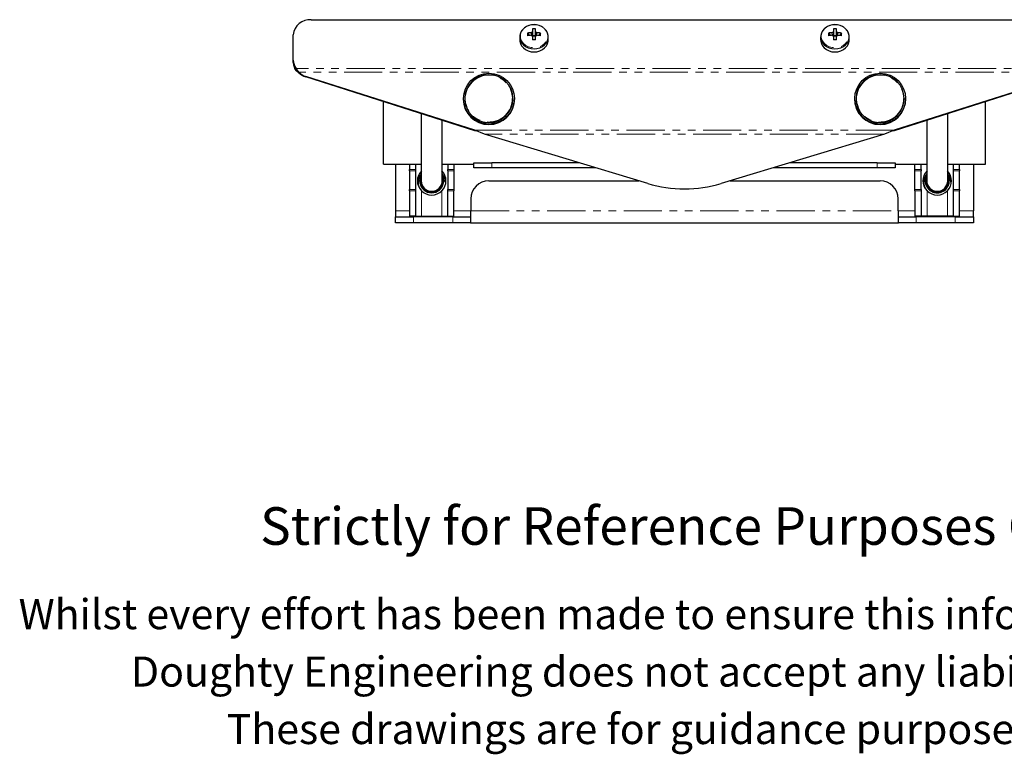
# Model space of a CAD drawing. Units: millimetres. Extents: x 112 to 740, y -67 to 531.
# Drawn here: x 188 to 515, y -67 to 177 of the extents above; entities that cross this region are included whole.
import ezdxf

# ---------------------------------------------------------------- set-up
doc = ezdxf.new("R2010")
doc.units = ezdxf.units.MM
doc.header["$LTSCALE"] = 2
doc.linetypes.add('PHANTOM', pattern=[12.7, 6.35, -1.27, 1.27, -1.27, 1.27, -1.27])
doc.styles.get("Standard").update_dxf_attribs({"font": 'arial.ttf'})

msp = doc.modelspace()

# ---------------------------------------------------------------- linework, layer by layer
at = {"color": 7, "linetype": 'Continuous', "lineweight": 25}
for p, q in [((284.74, 177.48), (532.74, 177.48)), ((358.23, 174.43), (358.23, 173.49)), ((358.23, 173.49), (358.23, 172.01)), ((359.26, 173.49), (359.26, 174.43)), ((359.26, 172.01), (359.26, 173.49)), ((458.23, 174.43), (458.23, 173.49)), ((458.23, 173.49), (458.23, 172.01)), ((459.26, 173.49), (459.26, 174.43)), ((459.26, 172.01), (459.26, 173.49)), ((278.74, 164.04), (278.74, 172.44)), ((353.99, 171.8), (353.99, 170.76)), ((356.56, 173.03), (357.27, 172.25)), ((359.26, 172.11), (358.23, 172.11)), ((358.23, 171.98), (358.23, 170.76)), ((359.26, 170.76), (359.26, 171.98)), ((360.93, 173.03), (360.22, 172.25)), ((363.49, 170.76), (363.49, 171.8)), ((453.99, 171.8), (453.99, 170.76)), ((456.56, 173.03), (457.27, 172.25)), ((459.26, 172.11), (458.23, 172.11)), ((458.23, 171.98), (458.23, 170.76)), ((459.26, 170.76), (459.26, 171.98)), ((460.93, 173.03), (460.22, 172.25)), ((463.49, 170.76), (463.49, 171.8)), ((278.74, 163.23), (278.74, 164.04)), ((280.58, 160), (279.72, 161.29)), ((279.72, 160.47), (279.72, 161.29)), ((280.58, 159.83), (279.72, 160.47)), ((280.58, 159.83), (280.58, 160)), ((339.09, 140.74), (282.91, 158.61)), ((339.09, 140.57), (282.91, 158.44)), ((534.57, 158.61), (478.4, 140.74)), ((534.57, 158.44), (478.4, 140.57)), ((335.24, 151.25), (335.24, 151.06)), ((335.74, 151.26), (335.74, 151.25)), ((351.74, 151.25), (351.74, 151.26)), ((352.24, 151.06), (352.24, 151.25)), ((465.24, 151.25), (465.24, 151.06)), ((465.74, 151.26), (465.74, 151.25)), ((481.74, 151.25), (481.74, 151.26)), ((482.24, 151.06), (482.24, 151.25)), ((308.74, 129.49), (308.74, 150.23)), ((508.74, 129.49), (508.74, 150.23)), ((321.24, 146.25), (321.24, 123.94)), ((328.24, 123.94), (328.24, 144.02)), ((489.24, 144.02), (489.24, 123.94)), ((496.24, 123.94), (496.24, 146.25)), ((339.09, 140.57), (339.09, 140.74)), ((342.33, 139.38), (339.09, 140.74)), ((478.4, 140.74), (475.16, 139.38)), ((478.4, 140.74), (478.4, 140.57)), ((339.89, 140.4), (339.09, 140.57)), ((339.89, 140.4), (339.89, 140.4)), ((396.55, 123.06), (342.33, 139.38)), ((475.16, 139.38), (420.94, 123.06)), ((478.4, 140.57), (477.6, 140.4)), ((477.6, 140.4), (477.6, 140.4)), ((308.74, 129.49), (321.24, 129.49)), ((312.74, 129.49), (312.74, 113.94)), ((317.34, 129.49), (317.34, 127.74)), ((317.34, 127.24), (317.34, 127.74)), ((319.34, 129.49), (319.34, 127.74)), ((319.34, 127.74), (319.34, 127.24)), ((328.24, 129.49), (338.74, 129.49)), ((330.14, 129.49), (330.14, 127.74)), ((330.14, 127.24), (330.14, 127.74)), ((332.14, 129.49), (332.14, 127.74)), ((332.14, 127.74), (332.14, 127.24)), ((338.74, 128.29), (338.74, 129.89)), ((338.74, 129.89), (344.74, 129.89)), ((344.74, 128.29), (338.74, 128.29)), ((373.84, 129.89), (344.74, 129.89)), ((379.16, 128.29), (344.74, 128.29)), ((472.74, 128.29), (438.33, 128.29)), ((472.74, 129.89), (443.64, 129.89)), ((472.74, 129.89), (478.74, 129.89)), ((478.74, 128.29), (472.74, 128.29)), ((478.74, 129.89), (478.74, 128.29)), ((478.74, 129.49), (489.24, 129.49)), ((485.34, 127.74), (485.34, 129.49)), ((485.34, 127.24), (485.34, 127.74)), ((487.34, 127.74), (487.34, 129.49)), ((487.34, 127.74), (487.34, 127.24)), ((496.24, 129.49), (508.74, 129.49)), ((498.14, 127.74), (498.14, 129.49)), ((498.14, 127.24), (498.14, 127.74)), ((500.14, 127.74), (500.14, 129.49)), ((500.14, 127.74), (500.14, 127.24)), ((504.74, 129.49), (504.74, 113.94)), ((317.34, 127.24), (317.34, 121.01)), ((319.34, 127.24), (319.34, 121.01)), ((330.14, 127.24), (330.14, 121.01)), ((332.14, 127.24), (332.14, 121.01)), ((485.34, 121.01), (485.34, 127.24)), ((487.34, 121.01), (487.34, 127.24)), ((498.14, 121.01), (498.14, 127.24)), ((500.14, 121.01), (500.14, 127.24)), ((343.74, 123.94), (393.61, 123.94)), ((423.88, 123.94), (473.74, 123.94)), ((317.34, 120.56), (317.34, 121.01)), ((317.34, 120.56), (317.34, 112.19)), ((319.34, 121.01), (319.34, 120.56)), ((319.34, 120.56), (319.34, 112.19)), ((330.14, 120.56), (330.14, 121.01)), ((330.14, 112.19), (330.14, 120.56)), ((332.14, 121.01), (332.14, 120.56)), ((332.14, 112.19), (332.14, 120.56)), ((337.74, 117.94), (337.74, 113.94)), ((479.74, 113.94), (479.74, 117.94)), ((485.34, 120.56), (485.34, 121.01)), ((485.34, 120.56), (485.34, 112.19)), ((487.34, 121.01), (487.34, 120.56)), ((487.34, 120.56), (487.34, 112.19)), ((498.14, 120.56), (498.14, 121.01)), ((498.14, 112.19), (498.14, 120.56)), ((500.14, 121.01), (500.14, 120.56)), ((500.14, 112.19), (500.14, 120.56)), ((312.74, 113.94), (312.74, 111.94)), ((312.74, 109.94), (312.74, 111.94)), ((312.74, 111.94), (318.74, 111.94)), ((319.34, 112.19), (317.34, 112.19)), ((331.74, 111.94), (318.74, 111.94)), ((319.34, 112.19), (321.34, 112.19)), ((321.34, 112.19), (328.14, 112.19)), ((328.14, 112.19), (330.14, 112.19)), ((330.14, 112.19), (332.14, 112.19)), ((331.74, 111.94), (337.66, 111.94)), ((337.74, 110.25), (337.74, 113.94)), ((479.74, 113.94), (479.74, 110.25)), ((479.83, 111.94), (485.74, 111.94)), ((487.34, 112.19), (485.34, 112.19)), ((498.74, 111.94), (485.74, 111.94)), ((489.34, 112.19), (487.34, 112.19)), ((496.14, 112.19), (489.34, 112.19)), ((498.14, 112.19), (496.14, 112.19)), ((498.14, 112.19), (500.14, 112.19)), ((498.74, 111.94), (504.74, 111.94)), ((504.74, 111.94), (504.74, 113.94)), ((504.74, 111.94), (504.74, 109.94)), ((318.74, 109.94), (312.74, 109.94)), ((331.74, 109.94), (318.74, 109.94)), ((337.66, 109.94), (331.74, 109.94)), ((337.66, 109.94), (337.74, 110.25)), ((337.66, 110.09), (337.66, 109.94)), ((337.66, 109.94), (479.83, 109.94)), ((479.74, 110.25), (479.83, 109.94)), ((479.83, 109.94), (479.83, 110.09)), ((485.74, 109.94), (479.83, 109.94)), ((498.74, 109.94), (485.74, 109.94)), ((504.74, 109.94), (498.74, 109.94))]:
    msp.add_line(p, q, dxfattribs=at)
at = {"color": 36, "linetype": 'PHANTOM', "lineweight": 18}
for p, q in [((537.77, 161.29), (279.72, 161.29)), ((536.91, 160), (280.58, 160)), ((282.91, 158.44), (282.91, 158.61)), ((478.4, 140.74), (339.09, 140.74)), ((475.16, 139.38), (342.33, 139.38)), ((317.34, 127.74), (319.34, 127.74)), ((330.14, 127.74), (332.14, 127.74)), ((344.74, 129.89), (344.74, 128.29)), ((472.74, 128.29), (472.74, 129.89)), ((485.34, 127.74), (487.34, 127.74)), ((498.14, 127.74), (500.14, 127.74)), ((319.34, 127.24), (317.34, 127.24)), ((332.14, 127.24), (330.14, 127.24)), ((487.34, 127.24), (485.34, 127.24)), ((500.14, 127.24), (498.14, 127.24)), ((317.34, 121.01), (319.34, 121.01)), ((319.34, 120.56), (317.34, 120.56)), ((321.34, 120.63), (321.34, 112.19)), ((328.14, 120.63), (328.14, 112.19)), ((330.14, 121.01), (332.14, 121.01)), ((332.14, 120.56), (330.14, 120.56)), ((485.34, 121.01), (487.34, 121.01)), ((487.34, 120.56), (485.34, 120.56)), ((489.34, 112.19), (489.34, 120.63)), ((496.14, 112.19), (496.14, 120.63)), ((498.14, 121.01), (500.14, 121.01)), ((500.14, 120.56), (498.14, 120.56)), ((312.74, 113.94), (317.34, 113.94)), ((318.74, 111.94), (318.74, 109.94)), ((331.74, 109.94), (331.74, 111.94)), ((332.14, 113.94), (337.74, 113.94)), ((337.74, 113.94), (479.74, 113.94)), ((479.74, 113.94), (485.34, 113.94)), ((485.74, 111.94), (485.74, 109.94)), ((498.74, 109.94), (498.74, 111.94)), ((500.14, 113.94), (504.74, 113.94))]:
    msp.add_line(p, q, dxfattribs=at)
at = {"color": 7, "linetype": 'Continuous', "lineweight": 25, "flags": 128}
for points in [[(355.54, 174.74), (355.21, 174.46), (354.63, 173.79), (354.23, 173.03), (354.02, 172.21), (354.02, 171.38), (354.23, 170.56), (354.63, 169.8), (355.21, 169.13), (355.95, 168.57), (356.81, 168.15), (357.76, 167.89), (358.74, 167.81), (359.73, 167.89), (360.68, 168.15), (361.54, 168.57), (362.27, 169.13), (362.86, 169.8), (363.26, 170.56), (363.47, 171.38), (363.47, 172.21), (363.26, 173.03), (362.86, 173.79), (362.27, 174.46), (361.98, 174.72)], [(455.54, 174.74), (455.21, 174.46), (454.63, 173.79), (454.23, 173.03), (454.02, 172.21), (454.02, 171.38), (454.23, 170.56), (454.63, 169.8), (455.21, 169.13), (455.95, 168.57), (456.81, 168.15), (457.76, 167.89), (458.74, 167.81), (459.73, 167.89), (460.68, 168.15), (461.54, 168.57), (462.27, 169.13), (462.86, 169.8), (463.26, 170.56), (463.47, 171.38), (463.47, 172.21), (463.26, 173.03), (462.86, 173.79), (462.27, 174.46), (461.98, 174.72)], [(353.99, 170.76), (354.02, 170.34), (354.23, 169.53), (354.63, 168.77), (355.21, 168.09), (355.95, 167.53), (356.81, 167.12), (357.76, 166.86), (358.74, 166.77), (359.73, 166.86), (360.68, 167.12), (361.54, 167.53), (362.27, 168.09), (362.86, 168.77), (363.26, 169.53), (363.47, 170.34), (363.49, 170.76)], [(358, 172.15), (357.87, 173), (357.84, 173.17)], [(359.65, 173.17), (359.62, 173), (359.49, 172.15)], [(453.99, 170.76), (454.02, 170.34), (454.23, 169.53), (454.63, 168.77), (455.21, 168.09), (455.95, 167.53), (456.81, 167.12), (457.76, 166.86), (458.74, 166.77), (459.73, 166.86), (460.68, 167.12), (461.54, 167.53), (462.27, 168.09), (462.86, 168.77), (463.26, 169.53), (463.47, 170.34), (463.49, 170.76)], [(458, 172.15), (457.87, 173), (457.84, 173.17)], [(459.65, 173.17), (459.62, 173), (459.49, 172.15)], [(321.03, 123.94), (321.13, 124.8), (321.24, 125.2)], [(328.58, 123.94), (328.48, 124.83), (328.24, 125.52)], [(489.24, 125.52), (489.01, 124.83), (488.9, 123.94)], [(496.24, 125.2), (496.36, 124.8), (496.46, 123.94)]]:
    msp.add_lwpolyline(points, dxfattribs=at)
at = {"color": 36, "linetype": 'PHANTOM', "lineweight": 18, "flags": 128}
for points in [[(358.74, 175.82), (357.8, 175.74), (356.89, 175.49), (356.07, 175.09), (355.36, 174.56), (354.8, 173.91), (354.41, 173.18), (354.21, 172.4), (354.21, 171.6), (354.41, 170.81), (354.8, 170.08), (355.36, 169.44), (356.07, 168.9), (356.89, 168.5), (357.8, 168.25), (358.74, 168.17), (359.69, 168.25), (360.6, 168.5), (361.42, 168.9), (362.13, 169.44), (362.69, 170.08), (363.08, 170.81), (363.28, 171.6), (363.28, 172.4), (363.08, 173.18), (362.69, 173.91), (362.13, 174.56), (361.42, 175.09), (360.6, 175.49), (359.69, 175.74), (358.74, 175.82)], [(458.74, 175.82), (457.8, 175.74), (456.89, 175.49), (456.07, 175.09), (455.36, 174.56), (454.8, 173.91), (454.41, 173.18), (454.21, 172.4), (454.21, 171.6), (454.41, 170.81), (454.8, 170.08), (455.36, 169.44), (456.07, 168.9), (456.89, 168.5), (457.8, 168.25), (458.74, 168.17), (459.69, 168.25), (460.6, 168.5), (461.42, 168.9), (462.13, 169.44), (462.69, 170.08), (463.08, 170.81), (463.28, 171.6), (463.28, 172.4), (463.08, 173.18), (462.69, 173.91), (462.13, 174.56), (461.42, 175.09), (460.6, 175.49), (459.69, 175.74), (458.74, 175.82)]]:
    msp.add_lwpolyline(points, dxfattribs=at)
at = {"color": 7, "linetype": 'Continuous', "lineweight": 25}
for centre in [(343.78, 151.25), (473.78, 151.25)]:
    msp.add_circle(centre, 8.46, dxfattribs=at)
at = {"color": 36, "linetype": 'PHANTOM', "lineweight": 18}
for centre in [(343.75, 151.26), (473.75, 151.26)]:
    msp.add_circle(centre, 7.79, dxfattribs=at)
at = {"color": 7, "linetype": 'Continuous', "lineweight": 25}
for centre, radius, start, end in [((284.3, 171.91), 5.58, 85.4529, 174.5821), ((358.58, 171.06), 4.8, 88.0085, 128.7764), ((358.64, 172.61), 0.972, 114.9856, 145.0485), ((358.74, 165.32), 9.13, 86.767, 93.233), ((358.79, 170.65), 5.21, 52.8098, 90.549), ((358.85, 172.61), 0.972, 34.9515, 65.0144), ((458.58, 171.06), 4.8, 88.0083, 128.7766), ((458.64, 172.61), 0.972, 114.9856, 145.0485), ((458.74, 165.32), 9.13, 86.767, 93.233), ((458.79, 170.65), 5.21, 52.8097, 90.5491), ((458.85, 172.61), 0.972, 34.9515, 65.0144), ((368.96, 172.6), 12.41, 178.0038, 181.9962), ((358.7, 159.09), 14.1, 93.5044, 98.7704), ((358.7, 158.23), 14.09, 93.5033, 98.7716), ((358.64, 172.86), 0.972, 214.9518, 245.0134), ((358.74, 171.02), 0.979, 58.2475, 121.7525), ((358.74, 100.32), 70.44, 89.5811, 90.4189), ((358.85, 172.86), 0.972, 294.9866, 325.0482), ((358.78, 159.09), 14.1, 81.2295, 86.4956), ((358.78, 158.23), 14.09, 81.2284, 86.4968), ((348.53, 172.6), 12.41, 358.0035, 1.9965), ((468.96, 172.6), 12.41, 178.0035, 181.9965), ((458.7, 159.09), 14.1, 93.5044, 98.7705), ((458.7, 158.23), 14.09, 93.5032, 98.7716), ((458.64, 172.86), 0.972, 214.9518, 245.0134), ((458.74, 171.02), 0.979, 58.2475, 121.7525), ((458.74, 100.32), 70.44, 89.5811, 90.4189), ((458.85, 172.86), 0.972, 294.9866, 325.0482), ((458.78, 159.09), 14.1, 81.2296, 86.4956), ((458.78, 158.23), 14.09, 81.2284, 86.4967), ((448.53, 172.6), 12.41, 358.0038, 1.9962), ((283.23, 164.08), 4.48, 180.4881, 218.5582), ((283.23, 163.27), 4.48, 180.4881, 218.5582), ((284.73, 164.34), 6.01, 226.2341, 252.3698), ((284.73, 164.17), 6.01, 226.2341, 252.3698), ((343.72, 151.23), 7.97, 89.8159, 179.8146), ((343.77, 151.23), 7.97, 0.1853, 90.1841), ((473.72, 151.23), 7.97, 89.8159, 179.8147), ((473.77, 151.23), 7.97, 0.1854, 90.1841), ((343.74, 151.1), 8.5, 180.2723, 359.7277), ((343.74, 151.29), 8, 180.2973, 359.7027), ((473.74, 151.1), 8.5, 180.2723, 359.7277), ((473.74, 151.29), 8, 180.2973, 359.7027), ((324.74, 123.94), 4.75, 135.7099, 224.2901), ((324.74, 123.44), 4.5, 141.0576, 205.95), ((324.74, 123.94), 4, 151.045, 28.955), ((324.74, 123.94), 3.84, 155.7077, 0), ((324.74, 123.94), 3.72, 180, 19.7452), ((324.74, 123.94), 4.75, 315.7115, 44.2885), ((324.74, 123.44), 4.5, 0, 38.9424), ((492.74, 123.94), 4.75, 135.7141, 224.2859), ((492.74, 123.44), 4.5, 141.0576, 205.9507), ((492.74, 123.94), 4, 151.045, 270), ((492.74, 123.94), 3.98, 151.5202, 28.4798), ((492.74, 123.94), 3.84, 180, 24.2923), ((492.74, 123.94), 3.72, 160.2548, 0), ((492.74, 123.94), 4, 270, 28.955), ((492.74, 123.94), 4.75, 315.7142, 44.2858), ((492.74, 123.44), 4.5, 0, 38.9424), ((324.74, 123.94), 3.5, 180, 0), ((343.74, 117.94), 6, 90, 180), ((408.74, 163.67), 42.4, 253.2839, 286.7161), ((473.74, 117.94), 6, 0, 90), ((492.74, 123.94), 3.5, 180, 0), ((324.74, 123.94), 4.75, 224.2921, 315.7079), ((492.74, 123.94), 4.75, 224.2921, 315.7079)]:
    msp.add_arc(centre, radius, start, end, dxfattribs=at)
at = {"color": 36, "linetype": 'PHANTOM', "lineweight": 18}
for centre, start, end in [((343.74, 151.3), 180.2811, 359.7189), ((473.74, 151.3), 180.2973, 359.7027)]:
    msp.add_arc(centre, 8, start, end, dxfattribs=at)

# ---------------------------------------------------------------- texts
for s, height, p in [('Strictly for Reference Purposes Only', 12.5, (267.74, 2.9)), ('Whilst every effort has been made to ensure this information is correct ', 10, (187.48, -25.14)), ('Doughty Engineering does not accept any liability for errors', 10, (224.79, -44.24)), ('These drawings are for guidance purposes only', 10, (256.64, -63.34))]:
    msp.add_text(s, height=height).set_placement(p)

doc.saveas('drawing.dxf')
